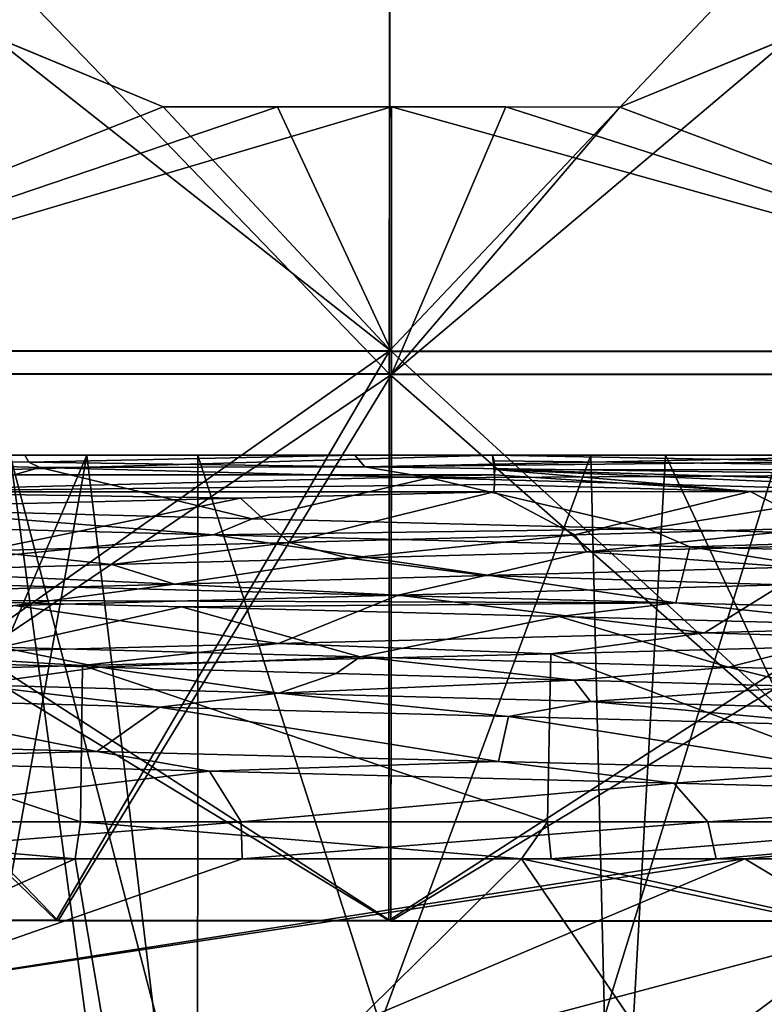
# Model space of a CAD drawing. Units: millimetres. Extents: x -55 to 55, y -151 to 127.
# Drawn here: x -5 to 5, y -14 to -2 of the extents above; entities that cross this region are included whole.
import ezdxf

# ---------------------------------------------------------------- set-up
doc = ezdxf.new("R2010")
doc.units = ezdxf.units.MM
doc.header["$LTSCALE"] = 65.185185
for name, color, linetype in [('1', 7, 'CONTINUOUS'), ('10', 7, 'CONTINUOUS'), ('18', 7, 'CONTINUOUS'), ('19', 7, 'CONTINUOUS'), ('2', 7, 'CONTINUOUS'), ('20', 7, 'CONTINUOUS'), ('21', 7, 'CONTINUOUS'), ('3', 7, 'CONTINUOUS'), ('32', 7, 'CONTINUOUS'), ('33', 7, 'CONTINUOUS'), ('34', 7, 'CONTINUOUS'), ('37', 7, 'CONTINUOUS'), ('38', 7, 'CONTINUOUS'), ('39', 7, 'CONTINUOUS'), ('4', 7, 'CONTINUOUS'), ('40', 7, 'CONTINUOUS'), ('41', 7, 'CONTINUOUS'), ('44', 7, 'CONTINUOUS'), ('47', 7, 'CONTINUOUS'), ('48', 7, 'CONTINUOUS'), ('5', 7, 'CONTINUOUS'), ('50', 7, 'CONTINUOUS'), ('51', 7, 'CONTINUOUS'), ('53', 7, 'CONTINUOUS'), ('54', 7, 'CONTINUOUS'), ('60', 7, 'CONTINUOUS'), ('64', 7, 'CONTINUOUS'), ('65', 7, 'CONTINUOUS'), ('8', 7, 'CONTINUOUS'), ('9', 7, 'CONTINUOUS')]:
    doc.layers.add(name, color=color, linetype=linetype)

msp = doc.modelspace()

# ---------------------------------------------------------------- linework, layer by layer
at = {"layer": '1', "linetype": 'CONTINUOUS'}
for points in [[(-4.288, -13.398, 54.854), (-10.288, -13.394, 54.056), (-4.289, -13.398, 53.644), (-4.288, -13.398, 54.854)], [(-4.289, -13.398, 53.644), (-10.288, -13.394, 54.056), (-10.287, -13.394, 52.829), (-4.289, -13.398, 53.644)], [(-4.263, -13.408, -54.843), (-4.263, -13.408, -53.635), (-10.263, -13.403, -54.049), (-4.263, -13.408, -54.843)], [(-10.263, -13.403, -54.049), (-4.263, -13.408, -53.635), (-10.261, -13.403, -52.822), (-10.263, -13.403, -54.049)], [(-4.288, -13.398, 54.854), (-4.289, -13.398, 53.644), (-0.068, -13.402, 53.812), (-4.288, -13.398, 54.854)], [(-0.068, -13.402, 55.017), (-4.288, -13.398, 54.854), (-0.068, -13.402, 53.812), (-0.068, -13.402, 55.017)], [(-4.263, -13.408, -54.843), (-0.042, -13.411, -55.005), (7.844, -13.417, -54.435), (-4.263, -13.408, -54.843)], [(-4.263, -13.408, -53.635), (-4.263, -13.408, -54.843), (-0.042, -13.411, -53.8), (-4.263, -13.408, -53.635)], [(-0.042, -13.411, -53.8), (-4.263, -13.408, -54.843), (7.844, -13.417, -54.435), (-0.042, -13.411, -53.8)], [(7.819, -13.408, 54.45), (-0.068, -13.402, 55.017), (-0.068, -13.402, 53.812), (7.819, -13.408, 54.45)], [(7.818, -13.408, 53.233), (7.819, -13.408, 54.45), (-0.068, -13.402, 53.812), (7.818, -13.408, 53.233)], [(7.844, -13.417, -53.217), (-0.042, -13.411, -53.8), (7.844, -13.417, -54.435), (7.844, -13.417, -53.217)]]:
    msp.add_3dface(points, dxfattribs=at)
at = {"layer": '10', "linetype": 'CONTINUOUS'}
for points in [[(-0.053, 5.359, 54.933), (-0.063, -6.468, 54.986), (11.369, -6.477, 53.787), (-0.053, 5.359, 54.933)], [(-0.053, 5.359, 54.933), (11.369, -6.477, 53.787), (11.367, 5.35, 53.736), (-0.053, 5.359, 54.933)], [(-0.037, -6.477, -54.975), (2.861, -3.083, -54.884), (5.044, -2.187, -54.721), (-0.037, -6.477, -54.975)], [(-0.037, -6.477, -54.975), (5.044, -2.187, -54.721), (11.394, -6.486, -53.771), (-0.037, -6.477, -54.975)], [(-0.037, -6.477, -54.975), (-0.034, -3.081, -54.961), (1.414, -3.082, -54.941), (-0.037, -6.477, -54.975)], [(-0.037, -6.477, -54.975), (1.414, -3.082, -54.941), (2.861, -3.083, -54.884), (-0.037, -6.477, -54.975)], [(-0.068, -13.402, 55.017), (7.819, -13.408, 54.45), (-0.063, -6.468, 54.986), (-0.068, -13.402, 55.017)], [(-0.063, -6.468, 54.986), (7.819, -13.408, 54.45), (11.369, -6.477, 53.787), (-0.063, -6.468, 54.986)], [(-0.042, -13.411, -55.005), (-0.037, -6.477, -54.975), (11.394, -6.486, -53.771), (-0.042, -13.411, -55.005)], [(7.844, -13.417, -54.435), (-0.042, -13.411, -55.005), (11.394, -6.486, -53.771), (7.844, -13.417, -54.435)]]:
    msp.add_3dface(points, dxfattribs=at)
at = {"layer": '18', "linetype": 'CONTINUOUS'}
for points in [[(-4.046, -12.619, 18.896), (-9.681, -12.619, 16.725), (-11.963, -16.161, 24.135), (-4.046, -12.619, 18.896)], [(-3.236, -17.407, 28.864), (-4.046, -12.619, 18.896), (-11.963, -16.161, 24.135), (-3.236, -17.407, 28.864)], [(1.613, -12.619, 19.257), (-4.046, -12.619, 18.896), (-3.236, -17.407, 28.864), (1.613, -12.619, 19.257)], [(6.227, -19.404, 31.422), (1.613, -12.619, 19.257), (-3.236, -17.407, 28.864), (6.227, -19.404, 31.422)], [(9.105, -14.197, 21.226), (1.613, -12.619, 19.257), (6.227, -19.404, 31.422), (9.105, -14.197, 21.226)], [(1.613, -12.619, 19.257), (9.105, -14.197, 21.226), (1.989, -12.619, 19.222), (1.613, -12.619, 19.257)], [(1.989, -12.619, 19.222), (9.105, -14.197, 21.226), (7.845, -12.619, 17.66), (1.989, -12.619, 19.222)]]:
    msp.add_3dface(points, dxfattribs=at)
at = {"layer": '19', "linetype": 'CONTINUOUS'}
for points in [[(-9.681, -12.619, 16.725), (-4.046, -12.619, 18.896), (-9.513, -12.151, 16.447), (-9.681, -12.619, 16.725)], [(-9.513, -12.151, 16.447), (-4.046, -12.619, 18.896), (-3.979, -12.151, 18.579), (-9.513, -12.151, 16.447)], [(-4.046, -12.619, 18.896), (1.613, -12.619, 19.257), (-3.979, -12.151, 18.579), (-4.046, -12.619, 18.896)], [(-3.979, -12.151, 18.579), (1.613, -12.619, 19.257), (1.943, -12.151, 18.9), (-3.979, -12.151, 18.579)], [(1.613, -12.619, 19.257), (1.989, -12.619, 19.222), (1.943, -12.151, 18.9), (1.613, -12.619, 19.257)], [(1.943, -12.151, 18.9), (1.989, -12.619, 19.222), (7.675, -12.151, 17.381), (1.943, -12.151, 18.9)], [(1.989, -12.619, 19.222), (7.845, -12.619, 17.66), (7.675, -12.151, 17.381), (1.989, -12.619, 19.222)]]:
    msp.add_3dface(points, dxfattribs=at)
at = {"layer": '2', "linetype": 'CONTINUOUS'}
for points in [[(-0.063, -6.468, 54.986), (-11.473, 5.368, 53.73), (-11.493, -6.459, 53.782), (-0.063, -6.468, 54.986)], [(-0.053, 5.359, 54.933), (-11.473, 5.368, 53.73), (-0.063, -6.468, 54.986), (-0.053, 5.359, 54.933)], [(-5.113, -2.176, -54.723), (-2.929, -3.079, -54.885), (-11.468, -6.468, -53.776), (-5.113, -2.176, -54.723)], [(-11.468, -6.468, -53.776), (-2.929, -3.079, -54.885), (-1.482, -3.08, -54.942), (-11.468, -6.468, -53.776)], [(-0.034, -3.081, -54.961), (-11.468, -6.468, -53.776), (-1.482, -3.08, -54.942), (-0.034, -3.081, -54.961)], [(-0.037, -6.477, -54.975), (-11.468, -6.468, -53.776), (-0.034, -3.081, -54.961), (-0.037, -6.477, -54.975)], [(-10.288, -13.394, 54.056), (-4.288, -13.398, 54.854), (-11.493, -6.459, 53.782), (-10.288, -13.394, 54.056)], [(-4.288, -13.398, 54.854), (-0.068, -13.402, 55.017), (-11.493, -6.459, 53.782), (-4.288, -13.398, 54.854)], [(-0.068, -13.402, 55.017), (-0.063, -6.468, 54.986), (-11.493, -6.459, 53.782), (-0.068, -13.402, 55.017)], [(-10.263, -13.403, -54.049), (-11.468, -6.468, -53.776), (-0.037, -6.477, -54.975), (-10.263, -13.403, -54.049)], [(-4.263, -13.408, -54.843), (-10.263, -13.403, -54.049), (-0.037, -6.477, -54.975), (-4.263, -13.408, -54.843)], [(-0.042, -13.411, -55.005), (-4.263, -13.408, -54.843), (-0.037, -6.477, -54.975), (-0.042, -13.411, -55.005)]]:
    msp.add_3dface(points, dxfattribs=at)
at = {"layer": '20', "linetype": 'CONTINUOUS'}
for points in [[(-1.928, -12.619, -19.228), (-7.775, -12.619, -17.691), (-1.943, -12.151, -18.9), (-1.928, -12.619, -19.228)], [(-1.943, -12.151, -18.9), (-7.775, -12.619, -17.691), (-7.675, -12.151, -17.381), (-1.943, -12.151, -18.9)], [(3.979, -12.151, -18.579), (-1.928, -12.619, -19.228), (-1.943, -12.151, -18.9), (3.979, -12.151, -18.579)], [(4.081, -12.619, -18.888), (-1.928, -12.619, -19.228), (3.979, -12.151, -18.579), (4.081, -12.619, -18.888)], [(9.513, -12.151, -16.447), (4.081, -12.619, -18.888), (3.979, -12.151, -18.579), (9.513, -12.151, -16.447)], [(4.445, -12.619, -18.806), (4.081, -12.619, -18.888), (9.513, -12.151, -16.447), (4.445, -12.619, -18.806)], [(9.691, -12.619, -16.719), (4.445, -12.619, -18.806), (9.513, -12.151, -16.447), (9.691, -12.619, -16.719)]]:
    msp.add_3dface(points, dxfattribs=at)
at = {"layer": '21', "linetype": 'CONTINUOUS'}
for points in [[(-7.775, -12.619, -17.691), (-1.928, -12.619, -19.228), (-6.767, -14.312, -22.34), (-7.775, -12.619, -17.691)], [(-1.928, -12.619, -19.228), (4.081, -12.619, -18.888), (-6.767, -14.312, -22.34), (-1.928, -12.619, -19.228)], [(4.081, -12.619, -18.888), (4.445, -12.619, -18.806), (-6.767, -14.312, -22.34), (4.081, -12.619, -18.888)], [(-6.767, -14.312, -22.34), (4.445, -12.619, -18.806), (-3.973, -16.18, -26.678), (-6.767, -14.312, -22.34)], [(4.445, -12.619, -18.806), (5.973, -13.536, -20.77), (-3.973, -16.18, -26.678), (4.445, -12.619, -18.806)], [(4.445, -12.619, -18.806), (9.691, -12.619, -16.719), (5.973, -13.536, -20.77), (4.445, -12.619, -18.806)], [(-3.973, -16.18, -26.678), (5.973, -13.536, -20.77), (-0.179, -18.108, -30.143), (-3.973, -16.18, -26.678)], [(5.973, -13.536, -20.77), (7.925, -14.466, -22.302), (-0.179, -18.108, -30.143), (5.973, -13.536, -20.77)], [(-6.767, -14.312, -22.34), (-3.973, -16.18, -26.678), (-17.096, -18.74, -25.962), (-6.767, -14.312, -22.34)]]:
    msp.add_3dface(points, dxfattribs=at)
at = {"layer": '3', "linetype": 'CONTINUOUS'}
for points in [[(-1.482, -3.08, -54.942), (-2.929, -3.079, -54.885), (-1.482, -3.08, -53.736), (-1.482, -3.08, -54.942)], [(-1.482, -3.08, -53.736), (-2.929, -3.079, -54.885), (-2.929, -3.079, -53.678), (-1.482, -3.08, -53.736)], [(-0.034, -3.081, -54.961), (-1.482, -3.08, -54.942), (-0.034, -3.081, -53.755), (-0.034, -3.081, -54.961)], [(-0.034, -3.081, -53.755), (-1.482, -3.08, -54.942), (-1.482, -3.08, -53.736), (-0.034, -3.081, -53.755)], [(1.414, -3.082, -54.941), (-0.034, -3.081, -54.961), (1.414, -3.082, -53.736), (1.414, -3.082, -54.941)], [(1.414, -3.082, -53.736), (-0.034, -3.081, -54.961), (-0.034, -3.081, -53.755), (1.414, -3.082, -53.736)], [(2.861, -3.083, -54.884), (1.414, -3.082, -54.941), (2.861, -3.083, -53.677), (2.861, -3.083, -54.884)], [(2.861, -3.083, -53.677), (1.414, -3.082, -54.941), (1.414, -3.082, -53.736), (2.861, -3.083, -53.677)]]:
    msp.add_3dface(points, dxfattribs=at)
at = {"layer": '32', "linetype": 'CONTINUOUS'}
for points in [[(-6, -19.188, 10.392), (-8.918, -19.188, 8.03), (-3.9, -7.499, 11.348), (-6, -19.188, 10.392)], [(-8.918, -19.188, 8.03), (-8.918, -7.499, 8.03), (-3.9, -7.499, 11.348), (-8.918, -19.188, 8.03)], [(-2.495, -19.188, 11.738), (-6, -19.188, 10.392), (-3.9, -7.499, 11.348), (-2.495, -19.188, 11.738)], [(-2.493, -7.499, 11.738), (-2.495, -19.188, 11.738), (-3.9, -7.499, 11.348), (-2.493, -7.499, 11.738)], [(1.254, -19.188, 11.934), (-2.495, -19.188, 11.738), (-2.493, -7.499, 11.738), (1.254, -19.188, 11.934)], [(4.871, -7.499, 10.967), (1.254, -19.188, 11.934), (-2.493, -7.499, 11.738), (4.871, -7.499, 10.967)], [(4.881, -19.188, 10.963), (1.254, -19.188, 11.934), (4.871, -7.499, 10.967), (4.881, -19.188, 10.963)]]:
    msp.add_3dface(points, dxfattribs=at)
at = {"layer": '33', "linetype": 'CONTINUOUS'}
for points in [[(-3.9, -7.499, 11.348), (-8.918, -7.499, 8.03), (-17.351, -7.499, 7.106), (-3.9, -7.499, 11.348)], [(-3.9, -7.499, 11.348), (-17.351, -7.499, 7.106), (-9.402, -7.499, 16.222), (-3.9, -7.499, 11.348)], [(1.248, -7.499, 18.708), (-3.9, -7.499, 11.348), (-9.402, -7.499, 16.222), (1.248, -7.499, 18.708)], [(-7.821, -7.499, 17.041), (1.248, -7.499, 18.708), (-9.402, -7.499, 16.222), (-7.821, -7.499, 17.041)], [(-4.684, -7.499, -16.975), (-8.659, -7.499, -15.495), (2.493, -7.499, -11.738), (-4.684, -7.499, -16.975)], [(2.493, -7.499, -11.738), (-8.659, -7.499, -15.495), (-4.871, -7.499, -10.967), (2.493, -7.499, -11.738)], [(-0.499, -7.499, -17.537), (-4.684, -7.499, -16.975), (3.438, -7.499, -11.496), (-0.499, -7.499, -17.537)], [(3.438, -7.499, -11.496), (-4.684, -7.499, -16.975), (2.493, -7.499, -11.738), (3.438, -7.499, -11.496)], [(-2.493, -7.499, 11.738), (-3.9, -7.499, 11.348), (1.248, -7.499, 18.708), (-2.493, -7.499, 11.738)], [(4.871, -7.499, 10.967), (-2.493, -7.499, 11.738), (9.79, -7.499, 15.51), (4.871, -7.499, 10.967)], [(9.79, -7.499, 15.51), (-2.493, -7.499, 11.738), (1.248, -7.499, 18.708), (9.79, -7.499, 15.51)], [(6.778, -7.499, -16.134), (-0.499, -7.499, -17.537), (8.035, -7.499, -15.546), (6.778, -7.499, -16.134)], [(8.035, -7.499, -15.546), (-0.499, -7.499, -17.537), (3.438, -7.499, -11.496), (8.035, -7.499, -15.546)], [(3.438, -7.499, -11.496), (8.918, -7.499, -8.03), (16.167, -7.499, -6.729), (3.438, -7.499, -11.496)], [(8.035, -7.499, -15.546), (3.438, -7.499, -11.496), (16.167, -7.499, -6.729), (8.035, -7.499, -15.546)]]:
    msp.add_3dface(points, dxfattribs=at)
at = {"layer": '34', "linetype": 'CONTINUOUS'}
for points in [[(-3.301, -19.188, -11.537), (-4.871, -7.499, -10.967), (-8.48, -19.188, -8.491), (-3.301, -19.188, -11.537)], [(2.493, -7.499, -11.738), (-4.871, -7.499, -10.967), (-1.833, -19.188, -11.859), (2.493, -7.499, -11.738)], [(-1.833, -19.188, -11.859), (-4.871, -7.499, -10.967), (-3.301, -19.188, -11.537), (-1.833, -19.188, -11.859)], [(2.776, -19.188, -11.675), (2.493, -7.499, -11.738), (-1.833, -19.188, -11.859), (2.776, -19.188, -11.675)], [(3.438, -7.499, -11.496), (2.493, -7.499, -11.738), (2.776, -19.188, -11.675), (3.438, -7.499, -11.496)], [(8.918, -19.188, -8.03), (3.438, -7.499, -11.496), (2.776, -19.188, -11.675), (8.918, -19.188, -8.03)], [(8.918, -19.188, -8.03), (8.918, -7.499, -8.03), (3.438, -7.499, -11.496), (8.918, -19.188, -8.03)]]:
    msp.add_3dface(points, dxfattribs=at)
at = {"layer": '37', "linetype": 'CONTINUOUS'}
for points in [[(-6.372, -8.188, -17.767), (-8.715, -7.532, -15.607), (-4.494, -7.655, -17.301), (-6.372, -8.188, -17.767)], [(-1.802, -8.307, -18.789), (-6.372, -8.188, -17.767), (-4.494, -7.655, -17.301), (-1.802, -8.307, -18.789)], [(0.446, -7.789, -17.868), (-1.802, -8.307, -18.789), (-4.494, -7.655, -17.301), (0.446, -7.789, -17.868)], [(3.216, -8.434, -18.599), (-1.802, -8.307, -18.789), (0.446, -7.789, -17.868), (3.216, -8.434, -18.599)], [(6.248, -7.946, -16.748), (3.216, -8.434, -18.599), (0.446, -7.789, -17.868), (6.248, -7.946, -16.748)], [(7.575, -8.55, -17.288), (3.216, -8.434, -18.599), (6.248, -7.946, -16.748), (7.575, -8.55, -17.288)], [(0.049, -9.275, 17.875), (3.934, -9.752, 18.46), (4.916, -9.144, 17.185), (0.049, -9.275, 17.875)], [(3.934, -9.752, 18.46), (8.444, -9.631, 16.88), (4.916, -9.144, 17.185), (3.934, -9.752, 18.46)], [(-4.817, -9.407, 17.213), (-1.467, -9.89, 18.818), (0.049, -9.275, 17.875), (-4.817, -9.407, 17.213)], [(-1.467, -9.89, 18.818), (3.934, -9.752, 18.46), (0.049, -9.275, 17.875), (-1.467, -9.89, 18.818)], [(-6.402, -10.018, 17.756), (-1.467, -9.89, 18.818), (-4.817, -9.407, 17.213), (-6.402, -10.018, 17.756)], [(-3.774, -11.257, -18.494), (-8.151, -11.139, -17.024), (-7.175, -10.58, -16.37), (-3.774, -11.257, -18.494)], [(-2.979, -10.696, -17.626), (-3.774, -11.257, -18.494), (-7.175, -10.58, -16.37), (-2.979, -10.696, -17.626)], [(1.321, -11.386, -18.829), (-3.774, -11.257, -18.494), (-2.979, -10.696, -17.626), (1.321, -11.386, -18.829)], [(1.451, -10.816, -17.815), (1.321, -11.386, -18.829), (-2.979, -10.696, -17.626), (1.451, -10.816, -17.815)], [(5.757, -11.5, -17.975), (1.321, -11.386, -18.829), (1.451, -10.816, -17.815), (5.757, -11.5, -17.975)], [(5.855, -10.935, -16.889), (5.757, -11.5, -17.975), (1.451, -10.816, -17.815), (5.855, -10.935, -16.889)]]:
    msp.add_3dface(points, dxfattribs=at)
at = {"layer": '38', "linetype": 'CONTINUOUS'}
for points in [[(-8.1, -8.359, -17.187), (-6.372, -8.188, -17.767), (-2.291, -8.512, -18.861), (-8.1, -8.359, -17.187)], [(-6.372, -8.188, -17.767), (-1.802, -8.307, -18.789), (-2.291, -8.512, -18.861), (-6.372, -8.188, -17.767)], [(-1.802, -8.307, -18.789), (3.216, -8.434, -18.599), (-2.291, -8.512, -18.861), (-1.802, -8.307, -18.789)], [(-2.291, -8.512, -18.861), (3.216, -8.434, -18.599), (3.749, -8.664, -18.626), (-2.291, -8.512, -18.861)], [(3.216, -8.434, -18.599), (7.575, -8.55, -17.288), (3.749, -8.664, -18.626), (3.216, -8.434, -18.599)], [(3.749, -8.664, -18.626), (7.575, -8.55, -17.288), (9.411, -8.817, -16.505), (3.749, -8.664, -18.626)]]:
    msp.add_3dface(points, dxfattribs=at)
at = {"layer": '39', "linetype": 'CONTINUOUS'}
for points in [[(1.248, -7.499, 18.708), (-7.821, -7.499, 17.041), (-7.141, -7.749, 17.607), (1.248, -7.499, 18.708)], [(1.27, -7.749, 18.957), (1.248, -7.499, 18.708), (-7.141, -7.749, 17.607), (1.27, -7.749, 18.957)], [(1.248, -7.499, 18.708), (1.27, -7.749, 18.957), (1.275, -7.681, 18.948), (1.248, -7.499, 18.708)], [(1.268, -7.572, 18.884), (1.248, -7.499, 18.708), (1.275, -7.681, 18.948), (1.268, -7.572, 18.884)]]:
    msp.add_3dface(points, dxfattribs=at)
at = {"layer": '4', "linetype": 'CONTINUOUS'}
for points in [[(-2.929, -3.079, -54.885), (-5.113, -2.176, -54.723), (-2.929, -3.079, -53.678), (-2.929, -3.079, -54.885)], [(-2.929, -3.079, -53.678), (-5.113, -2.176, -54.723), (-5.11, -2.179, -53.513), (-2.929, -3.079, -53.678)]]:
    msp.add_3dface(points, dxfattribs=at)
at = {"layer": '40', "linetype": 'CONTINUOUS'}
for points in [[(-2.344, -11.51, -18.855), (-7.675, -12.151, -17.381), (-8.011, -11.361, -17.229), (-2.344, -11.51, -18.855)], [(-1.943, -12.151, -18.9), (-7.675, -12.151, -17.381), (-2.344, -11.51, -18.855), (-1.943, -12.151, -18.9)], [(3.546, -11.659, -18.666), (-1.943, -12.151, -18.9), (-2.344, -11.51, -18.855), (3.546, -11.659, -18.666)], [(3.979, -12.151, -18.579), (-1.943, -12.151, -18.9), (3.546, -11.659, -18.666), (3.979, -12.151, -18.579)], [(9.097, -11.808, -16.681), (3.979, -12.151, -18.579), (3.546, -11.659, -18.666), (9.097, -11.808, -16.681)], [(9.513, -12.151, -16.447), (3.979, -12.151, -18.579), (9.097, -11.808, -16.681), (9.513, -12.151, -16.447)]]:
    msp.add_3dface(points, dxfattribs=at)
at = {"layer": '41', "linetype": 'CONTINUOUS'}
for points in [[(1.27, -7.749, 18.957), (-7.141, -7.749, 17.607), (-7.142, -7.964, 17.607), (1.27, -7.749, 18.957)], [(-8.1, -8.359, -17.187), (-2.291, -8.512, -18.861), (-7.987, -9.073, -17.24), (-8.1, -8.359, -17.187)], [(-7.987, -9.073, -17.24), (-2.291, -8.512, -18.861), (3.571, -9.371, -18.661), (-7.987, -9.073, -17.24)], [(-2.291, -8.512, -18.861), (3.749, -8.664, -18.626), (3.571, -9.371, -18.661), (-2.291, -8.512, -18.861)], [(3.571, -9.371, -18.661), (3.749, -8.664, -18.626), (9.121, -9.519, -16.667), (3.571, -9.371, -18.661)], [(3.749, -8.664, -18.626), (9.411, -8.817, -16.505), (9.121, -9.519, -16.667), (3.749, -8.664, -18.626)]]:
    msp.add_3dface(points, dxfattribs=at)
at = {"layer": '44', "linetype": 'CONTINUOUS'}
for points in [[(1.984, -10.019, 18.896), (7.675, -12.151, 17.381), (7.727, -9.869, 17.358), (1.984, -10.019, 18.896)], [(-3.953, -10.169, 18.584), (1.943, -12.151, 18.9), (1.984, -10.019, 18.896), (-3.953, -10.169, 18.584)], [(1.943, -12.151, 18.9), (7.675, -12.151, 17.381), (1.984, -10.019, 18.896), (1.943, -12.151, 18.9)], [(-9.501, -10.319, 16.454), (-3.979, -12.151, 18.579), (-3.953, -10.169, 18.584), (-9.501, -10.319, 16.454)], [(-3.979, -12.151, 18.579), (1.943, -12.151, 18.9), (-3.953, -10.169, 18.584), (-3.979, -12.151, 18.579)], [(-9.513, -12.151, 16.447), (-3.979, -12.151, 18.579), (-9.501, -10.319, 16.454), (-9.513, -12.151, 16.447)]]:
    msp.add_3dface(points, dxfattribs=at)
at = {"layer": '47', "linetype": 'CONTINUOUS'}
for points in [[(1.27, -7.749, 18.957), (-7.142, -7.964, 17.607), (1.272, -7.873, 18.924), (1.27, -7.749, 18.957)], [(1.272, -7.873, 18.924), (-7.142, -7.964, 17.607), (1.262, -7.965, 18.833), (1.272, -7.873, 18.924)], [(1.262, -7.965, 18.833), (-7.142, -7.964, 17.607), (-1.949, -8.044, 18.774), (1.262, -7.965, 18.833)], [(-1.949, -8.044, 18.774), (-7.142, -7.964, 17.607), (-5.556, -8.135, 18.035), (-1.949, -8.044, 18.774)], [(-7.987, -9.073, -17.24), (3.571, -9.371, -18.661), (-6.084, -9.338, -17.867), (-7.987, -9.073, -17.24)], [(-6.084, -9.338, -17.867), (3.571, -9.371, -18.661), (-2.7, -9.424, -18.677), (-6.084, -9.338, -17.867)], [(-2.7, -9.424, -18.677), (3.571, -9.371, -18.661), (2.09, -9.548, -18.758), (-2.7, -9.424, -18.677)], [(2.09, -9.548, -18.758), (3.571, -9.371, -18.661), (6.313, -9.659, -17.787), (2.09, -9.548, -18.758)], [(3.571, -9.371, -18.661), (9.121, -9.519, -16.667), (6.313, -9.659, -17.787), (3.571, -9.371, -18.661)]]:
    msp.add_3dface(points, dxfattribs=at)
at = {"layer": '48', "linetype": 'CONTINUOUS'}
for points in [[(9.79, -7.499, 15.51), (1.248, -7.499, 18.708), (11.394, -7.684, 14.572), (9.79, -7.499, 15.51)], [(1.248, -7.499, 18.708), (1.268, -7.572, 18.884), (11.394, -7.684, 14.572), (1.248, -7.499, 18.708)], [(1.268, -7.572, 18.884), (1.275, -7.681, 18.948), (11.394, -7.684, 14.572), (1.268, -7.572, 18.884)], [(1.275, -7.681, 18.948), (1.27, -7.749, 18.957), (4.515, -7.961, 18.174), (1.275, -7.681, 18.948)], [(11.394, -7.684, 14.572), (1.275, -7.681, 18.948), (10.956, -7.964, 14.786), (11.394, -7.684, 14.572)], [(10.956, -7.964, 14.786), (1.275, -7.681, 18.948), (7.651, -7.96, 16.928), (10.956, -7.964, 14.786)], [(7.651, -7.96, 16.928), (1.275, -7.681, 18.948), (4.515, -7.961, 18.174), (7.651, -7.96, 16.928)], [(1.27, -7.749, 18.957), (1.272, -7.873, 18.924), (4.515, -7.961, 18.174), (1.27, -7.749, 18.957)], [(1.272, -7.873, 18.924), (1.262, -7.965, 18.833), (4.515, -7.961, 18.174), (1.272, -7.873, 18.924)]]:
    msp.add_3dface(points, dxfattribs=at)
at = {"layer": '5', "linetype": 'CONTINUOUS'}
for points in [[(-0.053, 5.652, 53.727), (-11.242, -6.166, 52.602), (-11.222, 5.661, 52.55), (-0.053, 5.652, 53.727)], [(-0.062, -6.174, 53.78), (-11.242, -6.166, 52.602), (-0.053, 5.652, 53.727), (-0.062, -6.174, 53.78)], [(-0.037, -6.184, -53.769), (-5.11, -2.179, -53.513), (-11.217, -6.175, -52.596), (-0.037, -6.184, -53.769)], [(-2.929, -3.079, -53.678), (-5.11, -2.179, -53.513), (-0.037, -6.184, -53.769), (-2.929, -3.079, -53.678)], [(-1.482, -3.08, -53.736), (-2.929, -3.079, -53.678), (-0.037, -6.184, -53.769), (-1.482, -3.08, -53.736)], [(-0.034, -3.081, -53.755), (-1.482, -3.08, -53.736), (-0.037, -6.184, -53.769), (-0.034, -3.081, -53.755)], [(-10.287, -13.394, 52.829), (-11.242, -6.166, 52.602), (-0.062, -6.174, 53.78), (-10.287, -13.394, 52.829)], [(-4.263, -13.408, -53.635), (-0.042, -13.411, -53.8), (-11.217, -6.175, -52.596), (-4.263, -13.408, -53.635)], [(-10.261, -13.403, -52.822), (-4.263, -13.408, -53.635), (-11.217, -6.175, -52.596), (-10.261, -13.403, -52.822)], [(-0.042, -13.411, -53.8), (-0.037, -6.184, -53.769), (-11.217, -6.175, -52.596), (-0.042, -13.411, -53.8)], [(-4.289, -13.398, 53.644), (-10.287, -13.394, 52.829), (-0.062, -6.174, 53.78), (-4.289, -13.398, 53.644)], [(-0.068, -13.402, 53.812), (-4.289, -13.398, 53.644), (-0.062, -6.174, 53.78), (-0.068, -13.402, 53.812)]]:
    msp.add_3dface(points, dxfattribs=at)
at = {"layer": '50', "linetype": 'CONTINUOUS'}
for points in [[(2.292, -8.511, 17.727), (2.439, -8.725, 17.582), (5.416, -8.423, 17.031), (2.292, -8.511, 17.727)], [(2.439, -8.725, 17.582), (5.388, -8.644, 16.912), (5.416, -8.423, 17.031), (2.439, -8.725, 17.582)], [(-5.213, -8.711, 17.095), (-3.583, -8.888, 17.385), (-1.334, -8.609, 17.824), (-5.213, -8.711, 17.095)], [(-3.583, -8.888, 17.385), (-0.581, -8.807, 17.74), (-1.334, -8.609, 17.824), (-3.583, -8.888, 17.385)], [(-1.334, -8.609, 17.824), (-0.581, -8.807, 17.74), (2.292, -8.511, 17.727), (-1.334, -8.609, 17.824)], [(-0.581, -8.807, 17.74), (2.439, -8.725, 17.582), (2.292, -8.511, 17.727), (-0.581, -8.807, 17.74)], [(-6.481, -8.969, 16.524), (-3.583, -8.888, 17.385), (-5.213, -8.711, 17.095), (-6.481, -8.969, 16.524)], [(-3.735, -10.19, -17.353), (-6.624, -10.108, -16.468), (-4.995, -9.937, -17.161), (-3.735, -10.19, -17.353)], [(-0.432, -10.058, -17.867), (-3.735, -10.19, -17.353), (-4.995, -9.937, -17.161), (-0.432, -10.058, -17.867)], [(-0.737, -10.271, -17.735), (-3.735, -10.19, -17.353), (-0.432, -10.058, -17.867), (-0.737, -10.271, -17.735)], [(2.282, -10.352, -17.603), (-0.737, -10.271, -17.735), (-0.432, -10.058, -17.867), (2.282, -10.352, -17.603)], [(4.238, -10.188, -17.366), (2.282, -10.352, -17.603), (-0.432, -10.058, -17.867), (4.238, -10.188, -17.366)], [(5.234, -10.434, -16.961), (2.282, -10.352, -17.603), (4.238, -10.188, -17.366), (5.234, -10.434, -16.961)], [(7.756, -10.286, -16.102), (5.234, -10.434, -16.961), (4.238, -10.188, -17.366), (7.756, -10.286, -16.102)]]:
    msp.add_3dface(points, dxfattribs=at)
at = {"layer": '51', "linetype": 'CONTINUOUS'}
for points in [[(2.439, -8.725, 17.582), (-0.581, -8.807, 17.74), (1.158, -9.028, 17.712), (2.439, -8.725, 17.582)], [(5.051, -8.921, 17.016), (2.439, -8.725, 17.582), (1.158, -9.028, 17.712), (5.051, -8.921, 17.016)], [(5.388, -8.644, 16.912), (2.439, -8.725, 17.582), (5.051, -8.921, 17.016), (5.388, -8.644, 16.912)], [(-0.581, -8.807, 17.74), (-3.583, -8.888, 17.385), (-2.789, -9.134, 17.53), (-0.581, -8.807, 17.74)], [(1.158, -9.028, 17.712), (-0.581, -8.807, 17.74), (-2.789, -9.134, 17.53), (1.158, -9.028, 17.712)], [(-2.789, -9.134, 17.53), (-6.481, -8.969, 16.524), (-6.596, -9.241, 16.479), (-2.789, -9.134, 17.53)], [(-3.583, -8.888, 17.385), (-6.481, -8.969, 16.524), (-2.789, -9.134, 17.53), (-3.583, -8.888, 17.385)], [(-6.624, -10.108, -16.468), (-3.735, -10.19, -17.353), (-5.341, -10.413, -16.927), (-6.624, -10.108, -16.468)], [(-5.341, -10.413, -16.927), (-3.735, -10.19, -17.353), (-1.462, -10.519, -17.69), (-5.341, -10.413, -16.927)], [(-3.735, -10.19, -17.353), (-0.737, -10.271, -17.735), (-1.462, -10.519, -17.69), (-3.735, -10.19, -17.353)], [(-0.737, -10.271, -17.735), (2.282, -10.352, -17.603), (-1.462, -10.519, -17.69), (-0.737, -10.271, -17.735)], [(-1.462, -10.519, -17.69), (2.282, -10.352, -17.603), (2.489, -10.626, -17.575), (-1.462, -10.519, -17.69)], [(2.282, -10.352, -17.603), (5.234, -10.434, -16.961), (2.489, -10.626, -17.575), (2.282, -10.352, -17.603)], [(2.489, -10.626, -17.575), (5.234, -10.434, -16.961), (6.315, -10.732, -16.589), (2.489, -10.626, -17.575)]]:
    msp.add_3dface(points, dxfattribs=at)
at = {"layer": '53', "linetype": 'CONTINUOUS'}
for points in [[(-4.684, -7.499, -16.975), (-8.715, -7.532, -15.607), (-8.688, -7.507, -15.553), (-4.684, -7.499, -16.975)], [(-8.715, -7.532, -15.607), (-4.684, -7.499, -16.975), (-4.636, -7.59, -17.192), (-8.715, -7.532, -15.607)], [(-8.659, -7.499, -15.495), (-4.684, -7.499, -16.975), (-8.688, -7.507, -15.553), (-8.659, -7.499, -15.495)], [(-4.684, -7.499, -16.975), (-0.499, -7.499, -17.537), (-4.636, -7.59, -17.192), (-4.684, -7.499, -16.975)], [(-4.636, -7.59, -17.192), (-0.499, -7.499, -17.537), (-0.373, -7.649, -17.767), (-4.636, -7.59, -17.192)], [(-0.499, -7.499, -17.537), (6.778, -7.499, -16.134), (-0.373, -7.649, -17.767), (-0.499, -7.499, -17.537)], [(6.778, -7.499, -16.134), (6.845, -7.569, -16.295), (-0.373, -7.649, -17.767), (6.778, -7.499, -16.134)], [(6.845, -7.569, -16.295), (6.875, -7.749, -16.365), (-0.373, -7.649, -17.767), (6.845, -7.569, -16.295)]]:
    msp.add_3dface(points, dxfattribs=at)
at = {"layer": '54', "linetype": 'CONTINUOUS'}
for points in [[(-4.494, -7.655, -17.301), (-8.715, -7.532, -15.607), (-4.636, -7.59, -17.192), (-4.494, -7.655, -17.301)], [(-4.494, -7.655, -17.301), (-4.636, -7.59, -17.192), (-0.373, -7.649, -17.767), (-4.494, -7.655, -17.301)], [(0.446, -7.789, -17.868), (-4.494, -7.655, -17.301), (-0.373, -7.649, -17.767), (0.446, -7.789, -17.868)], [(6.875, -7.749, -16.365), (0.446, -7.789, -17.868), (-0.373, -7.649, -17.767), (6.875, -7.749, -16.365)], [(6.248, -7.946, -16.748), (0.446, -7.789, -17.868), (6.875, -7.749, -16.365), (6.248, -7.946, -16.748)], [(4.916, -9.144, 17.185), (5.051, -8.921, 17.016), (1.158, -9.028, 17.712), (4.916, -9.144, 17.185)], [(0.049, -9.275, 17.875), (1.158, -9.028, 17.712), (-2.789, -9.134, 17.53), (0.049, -9.275, 17.875)], [(0.049, -9.275, 17.875), (4.916, -9.144, 17.185), (1.158, -9.028, 17.712), (0.049, -9.275, 17.875)], [(-4.817, -9.407, 17.213), (-2.789, -9.134, 17.53), (-6.596, -9.241, 16.479), (-4.817, -9.407, 17.213)], [(-4.817, -9.407, 17.213), (0.049, -9.275, 17.875), (-2.789, -9.134, 17.53), (-4.817, -9.407, 17.213)], [(-2.979, -10.696, -17.626), (-7.175, -10.58, -16.37), (-5.341, -10.413, -16.927), (-2.979, -10.696, -17.626)], [(-2.979, -10.696, -17.626), (-5.341, -10.413, -16.927), (-1.462, -10.519, -17.69), (-2.979, -10.696, -17.626)], [(1.451, -10.816, -17.815), (-2.979, -10.696, -17.626), (-1.462, -10.519, -17.69), (1.451, -10.816, -17.815)], [(1.451, -10.816, -17.815), (-1.462, -10.519, -17.69), (2.489, -10.626, -17.575), (1.451, -10.816, -17.815)], [(5.855, -10.935, -16.889), (1.451, -10.816, -17.815), (2.489, -10.626, -17.575), (5.855, -10.935, -16.889)], [(5.855, -10.935, -16.889), (2.489, -10.626, -17.575), (6.315, -10.732, -16.589), (5.855, -10.935, -16.889)]]:
    msp.add_3dface(points, dxfattribs=at)
at = {"layer": '60', "linetype": 'CONTINUOUS'}
for points in [[(1.262, -7.965, 18.833), (-1.949, -8.044, 18.774), (-1.334, -8.609, 17.824), (1.262, -7.965, 18.833)], [(1.262, -7.965, 18.833), (-1.334, -8.609, 17.824), (2.292, -8.511, 17.727), (1.262, -7.965, 18.833)], [(4.515, -7.961, 18.174), (1.262, -7.965, 18.833), (2.292, -8.511, 17.727), (4.515, -7.961, 18.174)], [(4.515, -7.961, 18.174), (2.292, -8.511, 17.727), (5.416, -8.423, 17.031), (4.515, -7.961, 18.174)], [(7.651, -7.96, 16.928), (4.515, -7.961, 18.174), (5.416, -8.423, 17.031), (7.651, -7.96, 16.928)], [(-1.949, -8.044, 18.774), (-5.556, -8.135, 18.035), (-5.213, -8.711, 17.095), (-1.949, -8.044, 18.774)], [(-1.949, -8.044, 18.774), (-5.213, -8.711, 17.095), (-1.334, -8.609, 17.824), (-1.949, -8.044, 18.774)], [(-6.084, -9.338, -17.867), (-2.7, -9.424, -18.677), (-4.995, -9.937, -17.161), (-6.084, -9.338, -17.867)], [(-2.7, -9.424, -18.677), (-0.432, -10.058, -17.867), (-4.995, -9.937, -17.161), (-2.7, -9.424, -18.677)], [(-2.7, -9.424, -18.677), (2.09, -9.548, -18.758), (-0.432, -10.058, -17.867), (-2.7, -9.424, -18.677)], [(2.09, -9.548, -18.758), (4.238, -10.188, -17.366), (-0.432, -10.058, -17.867), (2.09, -9.548, -18.758)], [(2.09, -9.548, -18.758), (6.313, -9.659, -17.787), (4.238, -10.188, -17.366), (2.09, -9.548, -18.758)], [(6.313, -9.659, -17.787), (7.756, -10.286, -16.102), (4.238, -10.188, -17.366), (6.313, -9.659, -17.787)]]:
    msp.add_3dface(points, dxfattribs=at)
at = {"layer": '64', "linetype": 'CONTINUOUS'}
for points in [[(8.444, -9.631, 16.88), (3.934, -9.752, 18.46), (7.727, -9.869, 17.358), (8.444, -9.631, 16.88)], [(3.934, -9.752, 18.46), (-1.467, -9.89, 18.818), (1.984, -10.019, 18.896), (3.934, -9.752, 18.46)], [(3.934, -9.752, 18.46), (1.984, -10.019, 18.896), (7.727, -9.869, 17.358), (3.934, -9.752, 18.46)], [(-1.467, -9.89, 18.818), (-6.402, -10.018, 17.756), (-3.953, -10.169, 18.584), (-1.467, -9.89, 18.818)], [(-1.467, -9.89, 18.818), (-3.953, -10.169, 18.584), (1.984, -10.019, 18.896), (-1.467, -9.89, 18.818)], [(-6.402, -10.018, 17.756), (-9.501, -10.319, 16.454), (-3.953, -10.169, 18.584), (-6.402, -10.018, 17.756)]]:
    msp.add_3dface(points, dxfattribs=at)
at = {"layer": '65', "linetype": 'CONTINUOUS'}
for points in [[(-8.151, -11.139, -17.024), (-3.774, -11.257, -18.494), (-8.011, -11.361, -17.229), (-8.151, -11.139, -17.024)], [(-3.774, -11.257, -18.494), (-2.344, -11.51, -18.855), (-8.011, -11.361, -17.229), (-3.774, -11.257, -18.494)], [(-3.774, -11.257, -18.494), (1.321, -11.386, -18.829), (-2.344, -11.51, -18.855), (-3.774, -11.257, -18.494)], [(1.321, -11.386, -18.829), (3.546, -11.659, -18.666), (-2.344, -11.51, -18.855), (1.321, -11.386, -18.829)], [(1.321, -11.386, -18.829), (5.757, -11.5, -17.975), (3.546, -11.659, -18.666), (1.321, -11.386, -18.829)], [(5.757, -11.5, -17.975), (9.097, -11.808, -16.681), (3.546, -11.659, -18.666), (5.757, -11.5, -17.975)]]:
    msp.add_3dface(points, dxfattribs=at)
at = {"layer": '8', "linetype": 'CONTINUOUS'}
for points in [[(-0.062, -6.174, 53.78), (-0.053, 5.652, 53.727), (11.117, 5.643, 52.556), (-0.062, -6.174, 53.78)], [(-0.062, -6.174, 53.78), (11.117, 5.643, 52.556), (11.118, -6.183, 52.607), (-0.062, -6.174, 53.78)], [(5.047, -2.184, -53.51), (2.861, -3.083, -53.677), (11.143, -6.192, -52.591), (5.047, -2.184, -53.51)], [(-0.034, -3.081, -53.755), (-0.037, -6.184, -53.769), (11.143, -6.192, -52.591), (-0.034, -3.081, -53.755)], [(1.414, -3.082, -53.736), (-0.034, -3.081, -53.755), (11.143, -6.192, -52.591), (1.414, -3.082, -53.736)], [(2.861, -3.083, -53.677), (1.414, -3.082, -53.736), (11.143, -6.192, -52.591), (2.861, -3.083, -53.677)], [(-0.068, -13.402, 53.812), (-0.062, -6.174, 53.78), (11.118, -6.183, 52.607), (-0.068, -13.402, 53.812)], [(7.818, -13.408, 53.233), (-0.068, -13.402, 53.812), (11.118, -6.183, 52.607), (7.818, -13.408, 53.233)], [(-0.042, -13.411, -53.8), (7.844, -13.417, -53.217), (-0.037, -6.184, -53.769), (-0.042, -13.411, -53.8)], [(-0.037, -6.184, -53.769), (7.844, -13.417, -53.217), (11.143, -6.192, -52.591), (-0.037, -6.184, -53.769)]]:
    msp.add_3dface(points, dxfattribs=at)
at = {"layer": '9', "linetype": 'CONTINUOUS'}
for points in [[(2.861, -3.083, -54.884), (2.861, -3.083, -53.677), (5.047, -2.184, -53.51), (2.861, -3.083, -54.884)], [(2.861, -3.083, -54.884), (5.047, -2.184, -53.51), (5.044, -2.187, -54.721), (2.861, -3.083, -54.884)]]:
    msp.add_3dface(points, dxfattribs=at)

doc.saveas('drawing.dxf')
